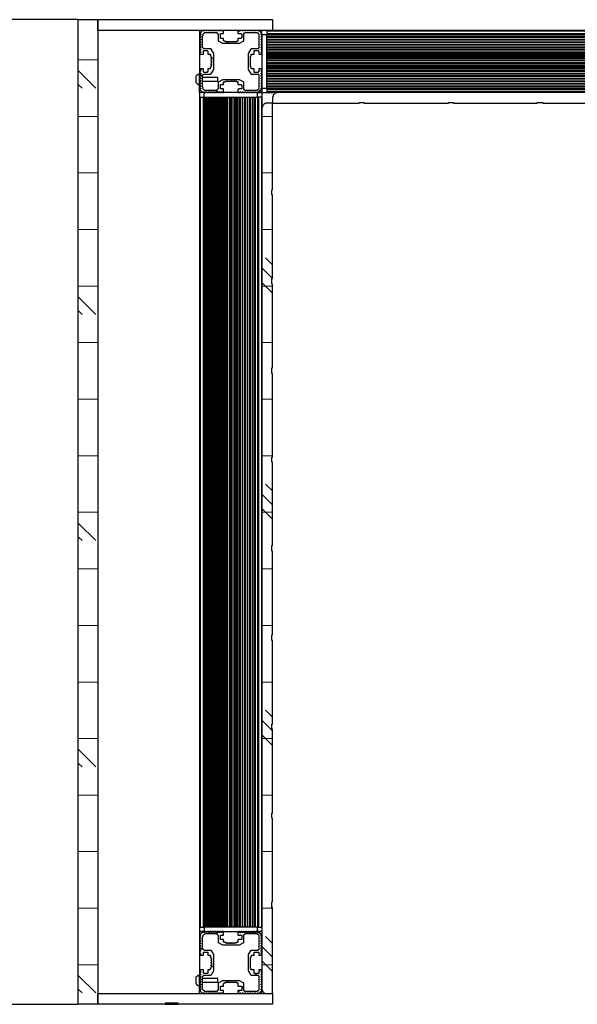
# Model space of a CAD drawing. Units: inches. Extents: x 13018 to 19447, y 920 to 5944.
# Drawn here: x 15569 to 16180, y 2384 to 3464 of the extents above; entities that cross this region are included whole.
import ezdxf

# ---------------------------------------------------------------- set-up
doc = ezdxf.new("R2010")
doc.units = ezdxf.units.IN
doc.header["$MEASUREMENT"] = 0
doc.layers.add('PDF_Geometry', color=7, linetype='Continuous')

msp = doc.modelspace()

# ---------------------------------------------------------------- linework, layer by layer
at = {"layer": 'PDF_Geometry', "lineweight": 25}
for points in [[(15633.4, 3463.8), (14859.9, 3463.8), (14859.9, 2384.4), (15633.4, 2384.4)], [(15766.4, 3452), (15766.4, 3404.5)], [(15770.5, 3451.4), (15770.5, 3452), (15770.5, 3451.4)], [(15792.5, 3448.6), (15792.5, 3448.6)], [(15834.6, 3447.2), (15834.6, 3447.9), (15834.6, 3449.3), (15834.6, 3450), (15834.6, 3450.7), (15834.6, 3451.4), (15834.6, 3452)], [(15840.1, 3452), (15840.1, 3451.4), (15840.1, 3450.7), (15840.1, 3450), (15840.1, 3449.3), (15840.1, 3447.9), (15840.1, 3447.2), (16829.9, 3447.2), (16829.9, 3388.7), (16829.9, 3388), (16829.9, 3386.6), (16829.9, 3385.9), (16829.9, 3385.2), (16829.9, 3384.5), (16829.9, 3383.8)], [(15840.1, 3451.4), (16829.9, 3451.4)], [(15840.1, 3448.6), (16829.9, 3448.6)], [(15840.1, 3447.9), (16829.9, 3447.9)], [(16834.7, 3447.2), (16834.7, 3388.7), (16829.9, 3388.7), (15840.1, 3388.7), (15840.1, 3388), (15840.1, 3386.6), (15840.1, 3385.9), (15840.1, 3385.2), (15840.1, 3384.5), (15840.1, 3383.8)], [(15840.1, 3445.2), (16829.9, 3445.2)], [(15840.1, 3444.5), (16829.9, 3444.5)], [(15787, 3440.3), (15787, 3440.3)], [(15792.5, 3443.1), (15792.5, 3443.1)], [(15795.3, 3439.6), (15795.3, 3439.6)], [(15806.3, 3439.6), (15806.3, 3439.6)], [(15814.6, 3440.3), (15814.6, 3440.3)], [(15840.1, 3442.4), (16829.9, 3442.4)], [(15840.1, 3441.7), (16829.9, 3441.7)], [(15840.1, 3439.6), (16829.9, 3439.6)], [(15840.1, 3439), (16829.9, 3439)], [(15840.1, 3436.9), (16829.9, 3436.9)], [(15840.1, 3436.2), (16829.9, 3436.2)], [(15840.1, 3434.1), (16829.9, 3434.1)], [(15840.1, 3433.4), (16829.9, 3433.4)], [(15778.8, 3423.8), (15778.8, 3423.8)], [(15840.1, 3431.4), (16829.9, 3431.4)], [(15840.1, 3430.7), (16829.9, 3430.7)], [(15840.1, 3428.6), (16829.9, 3428.6)], [(15840.1, 3427.9), (16829.9, 3427.9)], [(15840.1, 3425.2), (16829.9, 3425.2)], [(15840.1, 3424.5), (16829.9, 3424.5)], [(15840.1, 3423.1), (16829.9, 3423.1)], [(15840.1, 3422.4), (16829.9, 3422.4)], [(15840.1, 3421.7), (16829.9, 3421.7)], [(15778.8, 3412.1), (15778.8, 3412.1)], [(15840.1, 3419.7), (16829.9, 3419.7)], [(15840.1, 3419), (16829.9, 3419)], [(15840.1, 3416.9), (16829.9, 3416.9)], [(15840.1, 3416.2), (16829.9, 3416.2)], [(15840.1, 3414.2), (16829.9, 3414.2)], [(15840.1, 3413.5), (16829.9, 3413.5)], [(15840.1, 3412.8), (16829.9, 3412.8)], [(15840.1, 3411.4), (16829.9, 3411.4)], [(15766.4, 3383.8), (15766.4, 3392.8), (15766.4, 3393.5), (15766.4, 3394.9), (15766.4, 3396.2), (15766.4, 3397.6), (15766.4, 3399), (15766.4, 3400.4), (15766.4, 3401.8), (15766.4, 3402.4), (15766.4, 3403.8), (15766.4, 3404.5), (15765.7, 3404.5), (15765, 3403.8), (15764.3, 3403.8), (15763.6, 3403.1), (15762.9, 3403.1), (15762.9, 3402.4), (15762.2, 3401.8), (15762.2, 3401.1), (15762.2, 3400.4), (15762.2, 3399.7), (15762.2, 3399), (15762.2, 3397.6), (15762.2, 3396.9), (15762.2, 3396.2), (15762.2, 3395.6), (15762.2, 3394.9), (15762.9, 3394.2), (15763.6, 3393.5), (15764.3, 3393.5), (15764.3, 3392.8), (15765, 3392.8), (15765.7, 3392.8), (15766.4, 3392.8)], [(15765.7, 3404.5), (15765.7, 3403.8), (15765.7, 3402.4), (15765.7, 3401.8), (15765.7, 3400.4), (15765.7, 3399), (15765.7, 3397.6), (15765.7, 3396.2), (15765.7, 3394.9), (15765.7, 3393.5), (15765.7, 3392.8)], [(15766.4, 3400.4), (15766.4, 3400.4)], [(15769.1, 3396.2), (15786.3, 3396.2), (15786.3, 3396.9), (15786.3, 3397.6), (15786.3, 3398.3), (15786.3, 3399), (15786.3, 3399.7), (15786.3, 3400.4), (15769.1, 3400.4)], [(15840.1, 3410.7), (16829.9, 3410.7)], [(15840.1, 3410), (16829.9, 3410)], [(15840.1, 3408), (16829.9, 3408)], [(15840.1, 3407.3), (16829.9, 3407.3)], [(15840.1, 3405.2), (16829.9, 3405.2)], [(15840.1, 3404.5), (16829.9, 3404.5)], [(15840.1, 3402.4), (16829.9, 3402.4)], [(15840.1, 3401.8), (16829.9, 3401.8)], [(15766.4, 3396.2), (15767.8, 3396.2)], [(15787, 3395.6), (15787, 3395.6)], [(15792.5, 3392.8), (15792.5, 3392.8)], [(15795.3, 3396.2), (15795.3, 3396.2)], [(15806.3, 3396.2), (15806.3, 3396.2)], [(15814.6, 3395.6), (15814.6, 3395.6)], [(15840.1, 3399.7), (16829.9, 3399.7)], [(15840.1, 3399), (16829.9, 3399)], [(15840.1, 3396.9), (16829.9, 3396.9)], [(15840.1, 3396.2), (16829.9, 3396.2)], [(15840.1, 3394.2), (16829.9, 3394.2)], [(15840.1, 3393.5), (16829.9, 3393.5)], [(15840.1, 3391.4), (16829.9, 3391.4)], [(15840.1, 3390.7), (16829.9, 3390.7)], [(15834.6, 3388.7), (15834.6, 3388), (15834.6, 3386.6), (15834.6, 3385.9), (15834.6, 3385.2), (15834.6, 3384.5), (15834.6, 3383.8), (15834.6, 3379), (15833.9, 3379), (15833.2, 3379), (15832.5, 3379), (15831.8, 3379), (15831.1, 3379), (15829.7, 3379), (15829.7, 2469.1), (15831.1, 2469.1), (15831.8, 2469.1), (15832.5, 2469.1), (15833.2, 2469.1), (15833.9, 2469.1), (15834.6, 2469.1), (15834.6, 3379), (15834.6, 3367.3), (15834.6, 2400.9), (15834.6, 2401.6), (15834.6, 2402.3), (15834.6, 2403), (15833.9, 2403), (15833.9, 2403.7), (15834.6, 2403.7), (15834.6, 2404.4), (15834.6, 2405), (15834.6, 2405.7), (15833.9, 2405.7), (15833.9, 2406.4), (15834.6, 2406.4), (15834.6, 2407.1), (15834.6, 2407.8), (15834.6, 2408.5), (15833.9, 2408.5), (15833.9, 2409.2), (15834.6, 2409.2), (15834.6, 2409.9), (15834.6, 2410.6), (15834.6, 2411.2), (15833.9, 2411.2), (15833.9, 2411.9), (15834.6, 2411.9), (15834.6, 2412.6), (15834.6, 2413.3), (15834.6, 2414), (15833.9, 2414), (15833.9, 2414.7), (15834.6, 2414.7), (15834.6, 2415.4), (15834.6, 2416.1), (15834.6, 2416.8), (15833.9, 2416.8), (15833.9, 2417.4), (15834.6, 2417.4), (15834.6, 2418.1), (15834.6, 2418.8), (15834.6, 2419.5), (15833.9, 2419.5), (15833.9, 2420.2), (15834.6, 2420.2), (15834.6, 2420.9), (15834.6, 2421.6), (15834.6, 2422.3), (15833.9, 2422.3), (15831.8, 2422.3), (15831.1, 2422.3), (15831.1, 2421.6), (15831.1, 2418.8), (15831.1, 2418.1), (15830.4, 2418.1), (15826.3, 2418.1), (15826.3, 2418.8), (15826.3, 2421.6), (15826.3, 2422.3), (15825.6, 2422.3), (15823.5, 2422.3), (15822.9, 2422.3), (15822.9, 2423), (15822.9, 2423.6), (15822.2, 2423.6), (15822.2, 2424.3), (15822.2, 2425), (15822.2, 2425.7), (15822.2, 2426.4), (15822.2, 2427.1), (15822.2, 2427.8), (15822.2, 2428.5), (15822.2, 2429.2), (15822.2, 2429.8), (15822.2, 2430.5), (15822.2, 2431.2), (15822.2, 2431.9), (15822.2, 2432.6), (15822.2, 2433.3), (15822.2, 2434), (15822.2, 2434.7), (15822.2, 2435.4), (15822.2, 2436), (15822.9, 2436), (15822.9, 2436.7), (15822.9, 2437.4), (15823.5, 2437.4), (15823.5, 2438.1), (15825.6, 2438.1), (15826.3, 2438.1), (15826.3, 2441.6), (15830.4, 2441.6), (15831.1, 2441.6), (15831.1, 2438.1), (15831.8, 2438.1), (15833.9, 2438.1), (15834.6, 2438.1), (15834.6, 2438.8), (15834.6, 2439.5), (15833.9, 2439.5), (15833.9, 2440.2), (15833.9, 2440.9), (15834.6, 2440.9), (15834.6, 2441.6), (15834.6, 2442.2), (15833.9, 2442.2), (15833.9, 2442.9), (15833.9, 2443.6), (15834.6, 2443.6), (15834.6, 2444.3), (15834.6, 2445), (15833.9, 2445), (15833.9, 2445.7), (15833.9, 2446.4), (15834.6, 2446.4), (15834.6, 2447.1), (15834.6, 2447.7), (15833.9, 2447.7), (15833.9, 2448.4), (15833.9, 2449.1), (15834.6, 2449.1), (15834.6, 2449.8), (15834.6, 2450.5), (15833.9, 2450.5), (15833.9, 2451.2), (15833.9, 2451.9), (15834.6, 2451.9), (15834.6, 2452.6), (15834.6, 2453.3), (15833.9, 2453.3), (15833.9, 2453.9), (15833.9, 2454.6), (15834.6, 2454.6), (15834.6, 2455.3), (15834.6, 2456), (15833.9, 2456), (15833.9, 2456.7), (15833.9, 2457.4), (15834.6, 2457.4), (15834.6, 2458.1), (15834.6, 2458.8), (15833.9, 2458.8), (15833.9, 2459.5), (15833.9, 2460.1), (15834.6, 2460.1), (15833.9, 2460.8), (15833.9, 2461.5), (15833.2, 2462.2), (15832.5, 2462.9), (15831.8, 2463.6), (15831.1, 2463.6), (15830.4, 2463.6), (15830.4, 2462.9), (15829.7, 2462.9), (15829.7, 2463.6), (15829.7, 2464.3), (15829.1, 2464.3), (15828.4, 2464.3), (15828.4, 2463.6), (15827.7, 2463.6), (15827.7, 2462.9), (15827, 2462.9), (15827, 2463.6), (15827, 2464.3), (15826.3, 2464.3), (15825.6, 2464.3), (15825.6, 2463.6), (15824.9, 2463.6), (15824.9, 2462.9), (15824.2, 2462.9), (15824.2, 2463.6), (15823.5, 2464.3), (15822.9, 2464.3), (15822.9, 2463.6), (15822.2, 2463.6), (15822.2, 2462.9), (15821.5, 2462.9), (15821.5, 2463.6), (15820.8, 2464.3), (15820.1, 2464.3), (15820.1, 2463.6), (15819.4, 2463.6), (15819.4, 2462.9), (15818.7, 2462.9), (15818.7, 2463.6), (15818, 2464.3), (15817.3, 2464.3), (15817.3, 2463.6), (15816.7, 2463.6), (15816.7, 2462.9), (15816, 2462.9), (15816, 2463.6), (15815.3, 2464.3), (15814.6, 2464.3), (15814.6, 2463.6), (15813.9, 2463.6), (15813.9, 2462.9), (15813.2, 2462.9), (15813.2, 2463.6), (15812.5, 2464.3), (15811.8, 2464.3), (15811.8, 2463.6), (15811.1, 2463.6), (15811.1, 2462.9), (15810.5, 2462.9), (15810.5, 2463.6), (15809.8, 2464.3), (15809.1, 2464.3), (15809.1, 2463.6), (15808.4, 2463.6), (15808.4, 2462.9), (15808.4, 2460.8), (15808.4, 2460.1), (15809.1, 2460.1), (15811.8, 2460.1), (15812.5, 2460.1), (15812.5, 2456), (15812.5, 2455.3), (15811.8, 2455.3), (15809.1, 2455.3), (15808.4, 2455.3), (15808.4, 2454.6), (15808.4, 2452.6), (15807, 2452.6), (15807, 2451.9), (15806.3, 2451.9), (15805.6, 2451.9), (15804.9, 2451.2), (15804.3, 2451.2), (15803.6, 2451.9), (15802.9, 2451.9), (15802.2, 2451.2), (15801.5, 2451.2), (15801.5, 2451.9), (15800.8, 2451.9), (15800.1, 2451.9), (15800.1, 2451.2), (15799.4, 2451.2), (15798.7, 2451.2), (15798.7, 2451.9), (15798.1, 2451.9), (15797.4, 2451.9), (15797.4, 2451.2), (15796.7, 2451.2), (15796, 2451.2), (15796, 2451.9), (15795.3, 2451.9), (15794.6, 2451.9), (15794.6, 2452.6), (15793.9, 2452.6), (15793.2, 2452.6), (15792.5, 2452.6), (15792.5, 2454.6), (15792.5, 2455.3), (15789.8, 2455.3), (15789.1, 2455.3), (15789.1, 2456), (15789.1, 2460.1), (15789.8, 2460.1), (15792.5, 2460.1), (15792.5, 2460.8), (15792.5, 2462.9), (15792.5, 2463.6), (15792.5, 2464.3), (15791.9, 2464.3), (15791.2, 2464.3), (15791.2, 2463.6), (15790.5, 2463.6), (15790.5, 2462.9), (15790.5, 2463.6), (15789.8, 2463.6), (15789.8, 2464.3), (15789.1, 2464.3), (15788.4, 2464.3), (15788.4, 2463.6), (15787.7, 2463.6), (15787.7, 2462.9), (15787.7, 2463.6), (15787, 2463.6), (15787, 2464.3), (15786.3, 2464.3), (15785.7, 2464.3), (15785.7, 2463.6), (15785, 2463.6), (15785, 2462.9), (15785, 2463.6), (15784.3, 2463.6), (15784.3, 2464.3), (15783.6, 2464.3), (15782.9, 2464.3), (15782.9, 2463.6), (15782.2, 2463.6), (15782.2, 2462.9), (15782.2, 2463.6), (15781.5, 2463.6), (15781.5, 2464.3), (15780.8, 2464.3), (15780.1, 2464.3), (15780.1, 2463.6), (15779.5, 2463.6), (15779.5, 2462.9), (15779.5, 2463.6), (15778.8, 2463.6), (15778.8, 2464.3), (15778.1, 2464.3), (15777.4, 2464.3), (15777.4, 2463.6), (15776.7, 2463.6), (15776.7, 2462.9), (15776.7, 2463.6), (15776, 2463.6), (15776, 2464.3), (15775.3, 2464.3), (15774.6, 2464.3), (15774.6, 2463.6), (15774, 2463.6), (15774, 2462.9), (15774, 2463.6), (15773.3, 2463.6), (15773.3, 2464.3), (15772.6, 2464.3), (15771.9, 2464.3), (15771.9, 2463.6), (15771.2, 2463.6), (15771.2, 2462.9), (15771.2, 2463.6), (15770.5, 2463.6), (15769.8, 2463.6), (15769.1, 2462.9), (15768.4, 2462.9), (15768.4, 2462.2), (15767.8, 2462.2), (15767.8, 2461.5), (15767.1, 2460.8), (15767.1, 2460.1), (15767.8, 2459.5), (15767.1, 2458.8), (15766.4, 2458.1), (15767.1, 2457.4), (15767.8, 2456.7), (15767.1, 2456), (15766.4, 2455.3), (15767.1, 2454.6), (15767.8, 2453.9), (15767.1, 2453.3), (15766.4, 2452.6), (15767.1, 2451.9), (15767.8, 2451.2), (15767.1, 2450.5), (15766.4, 2449.8), (15767.1, 2449.1), (15767.8, 2448.4), (15767.1, 2447.7), (15766.4, 2447.1), (15767.1, 2446.4), (15767.8, 2445.7), (15767.1, 2445), (15766.4, 2444.3), (15767.1, 2443.6), (15767.8, 2442.9), (15767.1, 2442.2), (15766.4, 2441.6), (15767.1, 2440.9), (15767.8, 2440.2), (15767.1, 2439.5), (15766.4, 2439.5), (15766.4, 2438.8), (15766.4, 2438.1), (15767.1, 2438.1), (15767.8, 2438.1), (15769.8, 2438.1), (15770.5, 2438.1), (15770.5, 2441.6), (15771.2, 2441.6), (15774.6, 2441.6), (15775.3, 2441.6), (15775.3, 2438.1), (15776, 2438.1), (15778.1, 2438.1), (15778.1, 2437.4), (15778.1, 2436.7), (15778.8, 2436.7), (15778.8, 2436), (15778.8, 2435.4), (15778.8, 2434.7), (15779.5, 2434.7), (15779.5, 2434), (15779.5, 2433.3), (15778.8, 2432.6), (15779.5, 2431.9), (15779.5, 2431.2), (15779.5, 2430.5), (15778.8, 2430.5), (15778.8, 2429.8), (15779.5, 2429.8), (15779.5, 2429.2), (15779.5, 2428.5), (15779.5, 2427.8), (15778.8, 2427.8), (15778.8, 2427.1), (15779.5, 2427.1), (15779.5, 2426.4), (15779.5, 2425.7), (15779.5, 2425), (15778.8, 2425), (15778.8, 2424.3), (15778.8, 2423.6), (15778.1, 2423.6), (15778.1, 2423), (15778.1, 2422.3), (15776, 2422.3), (15775.3, 2422.3), (15775.3, 2421.6), (15775.3, 2418.8), (15775.3, 2418.1), (15774.6, 2418.1), (15771.2, 2418.1), (15770.5, 2418.1), (15770.5, 2418.8), (15770.5, 2421.6), (15770.5, 2422.3), (15769.8, 2422.3), (15767.8, 2422.3), (15767.1, 2422.3), (15767.1, 2421.6), (15766.4, 2421.6), (15766.4, 2420.9), (15767.1, 2420.2), (15767.8, 2420.2), (15767.8, 2419.5), (15767.1, 2419.5), (15767.1, 2418.8), (15766.4, 2418.8), (15766.4, 2418.1), (15767.1, 2418.1), (15767.1, 2417.4), (15767.8, 2417.4), (15767.8, 2416.8), (15767.1, 2416.8), (15767.1, 2416.1), (15766.4, 2416.1), (15766.4, 2415.4), (15767.1, 2415.4), (15767.1, 2414.7), (15767.8, 2414.7), (15767.8, 2414), (15767.1, 2414), (15767.1, 2413.3), (15766.4, 2413.3), (15766.4, 2412.6), (15767.1, 2412.6), (15767.1, 2411.9), (15767.8, 2411.9), (15767.8, 2411.2), (15767.1, 2411.2), (15767.1, 2410.6), (15766.4, 2410.6), (15766.4, 2409.9), (15767.1, 2409.9), (15767.1, 2409.2), (15767.8, 2409.2), (15767.8, 2408.5), (15767.1, 2408.5), (15767.1, 2407.8), (15766.4, 2407.8), (15766.4, 2407.1), (15767.1, 2407.1), (15767.1, 2406.4), (15767.8, 2406.4), (15767.8, 2405.7), (15767.1, 2405.7), (15767.1, 2405), (15766.4, 2405), (15766.4, 2404.4), (15767.1, 2404.4), (15767.1, 2403.7), (15767.8, 2403.7), (15767.8, 2403), (15767.1, 2403), (15767.1, 2402.3), (15766.4, 2402.3), (15766.4, 2401.6), (15767.1, 2401.6), (15767.1, 2400.9), (15767.8, 2400.9), (15767.8, 2400.2), (15767.1, 2400.2), (15767.1, 2399.5), (15767.1, 2398.8), (15767.8, 2398.2), (15768.4, 2397.5), (15769.1, 2396.8), (15769.8, 2396.8), (15770.5, 2396.1), (15770.5, 2396.8), (15771.2, 2396.8), (15771.9, 2396.8), (15771.9, 2396.1), (15772.6, 2396.1), (15773.3, 2396.1), (15773.3, 2396.8), (15774, 2396.8), (15774.6, 2396.8), (15774.6, 2396.1), (15775.3, 2396.1), (15776, 2396.1), (15776, 2396.8), (15776.7, 2396.8), (15777.4, 2396.8), (15777.4, 2396.1), (15778.1, 2396.1), (15778.8, 2396.1), (15778.8, 2396.8), (15779.5, 2396.8), (15780.1, 2396.8), (15780.1, 2396.1), (15780.8, 2396.1), (15781.5, 2396.1), (15781.5, 2396.8), (15782.2, 2396.8), (15782.9, 2396.8), (15782.9, 2396.1), (15783.6, 2396.1), (15784.3, 2396.1), (15784.3, 2396.8), (15785, 2396.8), (15785.7, 2396.8), (15785.7, 2396.1), (15786.3, 2396.1), (15787, 2396.1), (15787, 2396.8), (15787.7, 2396.8), (15788.4, 2396.8), (15788.4, 2396.1), (15789.1, 2396.1), (15789.8, 2396.1), (15789.8, 2396.8), (15790.5, 2396.8), (15791.2, 2396.8), (15791.2, 2396.1), (15791.9, 2396.1), (15792.5, 2396.1), (15792.5, 2396.8), (15792.5, 2398.8), (15792.5, 2399.5), (15789.8, 2399.5), (15789.1, 2399.5), (15789.1, 2400.2), (15789.1, 2404.4), (15789.8, 2404.4), (15792.5, 2404.4), (15792.5, 2405), (15792.5, 2407.1), (15793.2, 2407.1), (15793.2, 2407.8), (15793.9, 2407.8), (15794.6, 2407.8), (15794.6, 2408.5), (15795.3, 2408.5), (15796, 2408.5), (15796.7, 2408.5), (15797.4, 2408.5), (15798.1, 2408.5), (15798.7, 2408.5), (15799.4, 2408.5), (15800.1, 2408.5), (15800.8, 2408.5), (15801.5, 2408.5), (15802.2, 2408.5), (15802.9, 2408.5), (15803.6, 2408.5), (15804.3, 2408.5), (15804.9, 2408.5), (15805.6, 2408.5), (15806.3, 2408.5), (15807, 2408.5), (15807, 2407.8), (15808.4, 2407.8), (15808.4, 2407.1), (15808.4, 2405), (15808.4, 2404.4), (15809.1, 2404.4), (15811.8, 2404.4), (15812.5, 2404.4), (15812.5, 2400.2), (15812.5, 2399.5), (15811.8, 2399.5), (15809.1, 2399.5), (15808.4, 2399.5), (15808.4, 2398.8), (15808.4, 2396.8), (15809.1, 2396.1), (15809.8, 2396.1), (15810.5, 2396.1), (15810.5, 2396.8), (15811.1, 2396.8), (15811.8, 2396.1), (15812.5, 2396.1), (15813.2, 2396.1), (15813.2, 2396.8), (15813.9, 2396.8), (15814.6, 2396.1), (15815.3, 2396.1), (15816, 2396.1), (15816, 2396.8), (15816.7, 2396.8), (15817.3, 2396.1), (15818, 2396.1), (15818.7, 2396.1), (15818.7, 2396.8), (15819.4, 2396.8), (15820.1, 2396.1), (15820.8, 2396.1), (15821.5, 2396.1), (15821.5, 2396.8), (15822.2, 2396.8), (15822.9, 2396.1), (15823.5, 2396.1), (15824.2, 2396.1), (15824.2, 2396.8), (15824.9, 2396.8), (15825.6, 2396.1), (15826.3, 2396.1), (15827, 2396.1), (15827, 2396.8), (15827.7, 2396.8), (15828.4, 2396.1), (15829.1, 2396.1), (15829.7, 2396.1), (15829.7, 2396.8), (15830.4, 2396.8), (15830.4, 2396.1), (15831.1, 2396.1), (15831.8, 2396.8), (15832.5, 2396.8), (15832.5, 2397.5), (15833.2, 2397.5), (15833.2, 2398.2), (15833.9, 2398.8), (15834.6, 2399.5), (15834.6, 2400.2), (15833.9, 2400.2), (15833.9, 2400.9), (15834.6, 2400.9), (15835.3, 2399.5), (15835.3, 2398.8), (15835.9, 2398.2), (15836.6, 2397.5), (15837.3, 2396.8), (15838, 2396.1), (15838.7, 2396.1), (15840.1, 2396.1), (15846.3, 2396.1), (15846.3, 2384.4), (15743, 2384.4)], [(15766.4, 3379), (15767.1, 3379), (15767.8, 3379), (15768.4, 3379), (15769.8, 3379), (15770.5, 3379), (15771.2, 3379), (15771.2, 3383.8), (15770.5, 3383.8), (15769.8, 3383.8), (15768.4, 3383.8), (15767.8, 3383.8), (15767.1, 3383.8), (15766.4, 3383.8), (15766.4, 3379), (15766.4, 2469.1), (15766.4, 2464.3), (15766.4, 2416.1)], [(15770.5, 3384.5), (15770.5, 3384.5)], [(15771.2, 3379), (15829.7, 3379), (15829.7, 3383.8), (15829.1, 3383.8), (15826.3, 3383.8), (15823.5, 3383.8), (15820.8, 3383.8), (15818, 3383.8), (15815.3, 3383.8), (15812.5, 3383.8), (15809.8, 3383.8), (15791.9, 3383.8), (15789.1, 3383.8), (15786.3, 3383.8), (15783.6, 3383.8), (15780.8, 3383.8), (15778.1, 3383.8), (15775.3, 3383.8), (15772.6, 3383.8), (15771.2, 3383.8)], [(15771.9, 2469.1), (15771.9, 3379)], [(15773.3, 2469.1), (15773.3, 3379)], [(15774.6, 2469.1), (15774.6, 3379)], [(15776, 2469.1), (15776, 3379)], [(15777.4, 2469.1), (15777.4, 3379)], [(15778.8, 2469.1), (15778.8, 3379)], [(15780.1, 2469.1), (15780.1, 3379)], [(15781.5, 2469.1), (15781.5, 3379)], [(15782.9, 2469.1), (15782.9, 3379)], [(15784.3, 2469.1), (15784.3, 3379)], [(15785.7, 2469.1), (15785.7, 3379)], [(15787, 2469.1), (15787, 3379)], [(15788.4, 2469.1), (15788.4, 3379)], [(15789.8, 2469.1), (15789.8, 3379)], [(15791.2, 2469.1), (15791.2, 3379)], [(15793.2, 2469.1), (15793.2, 3379)], [(15793.9, 2469.1), (15793.9, 3379)], [(15794.6, 2469.1), (15794.6, 3379)], [(15796.7, 2469.1), (15796.7, 3379)], [(15797.4, 2469.1), (15797.4, 3379)], [(15799.4, 2469.1), (15799.4, 3379)], [(15800.1, 2469.1), (15800.1, 3379)], [(15801.5, 2469.1), (15801.5, 3379)], [(15802.2, 2469.1), (15802.2, 3379)], [(15804.3, 2469.1), (15804.3, 3379)], [(15804.9, 2469.1), (15804.9, 3379)], [(15810.5, 2469.1), (15810.5, 3379)], [(15811.1, 2469.1), (15811.1, 3379)], [(15813.2, 2469.1), (15813.2, 3379)], [(15813.9, 2469.1), (15813.9, 3379)], [(15816, 2469.1), (15816, 3379)], [(15816.7, 2469.1), (15816.7, 3379)], [(15818.7, 2469.1), (15818.7, 3379)], [(15819.4, 2469.1), (15819.4, 3379)], [(15821.5, 2469.1), (15821.5, 3379)], [(15822.2, 2469.1), (15822.2, 3379)], [(15824.2, 2469.1), (15824.2, 3379)], [(15824.9, 2469.1), (15824.9, 3379)], [(15827, 2469.1), (15827, 3379)], [(15827.7, 2469.1), (15827.7, 3379)], [(15829.7, 3383.8), (15831.1, 3383.8), (15831.8, 3383.8), (15832.5, 3383.8), (15833.2, 3383.8), (15833.9, 3383.8), (15834.6, 3383.8), (15840.1, 3383.8), (15851.1, 3383.8)], [(15830.4, 2469.1), (15830.4, 3379)], [(15831.1, 2469.1), (15831.1, 3379)], [(15834.6, 2469.1), (15834.6, 3379)], [(15834.6, 3379), (15834.6, 3379)], [(15840.1, 3388), (16829.9, 3388)], [(15840.1, 3387.3), (16829.9, 3387.3)], [(15840.1, 3383.8), (15840.1, 3383.8)], [(16818.2, 3383.8), (15851.8, 3383.8), (15850.4, 3383.8), (15849.7, 3383.2), (15849, 3383.2), (15848.3, 3382.5), (15847.7, 3381.8), (15847, 3381.1), (15847, 3379.7), (15846.3, 3379), (15846.3, 3372.1), (15941.3, 3372.1), (15941.3, 3372.8), (15946.8, 3372.8), (15946.8, 3372.1), (16039.1, 3372.1), (16039.1, 3372.8), (16044.7, 3372.8), (16044.7, 3372.1), (16136.3, 3372.1), (16136.3, 3372.8), (16142.5, 3372.8), (16142.5, 3372.1), (16234.1, 3372.1)], [(15728.5, 2384.4), (15654.8, 2384.4), (15654.8, 2396.1), (15846.3, 2396.1), (15846.3, 2490.5), (15845.6, 2490.5), (15845.6, 2496.7), (15846.3, 2496.7), (15846.3, 2588.3), (15845.6, 2588.3), (15845.6, 2593.8), (15846.3, 2593.8), (15846.3, 2686.1), (15845.6, 2686.1), (15845.6, 2691.6), (15846.3, 2691.6), (15846.3, 2783.2), (15845.6, 2783.2), (15845.6, 2789.4), (15846.3, 2789.4), (15846.3, 2881), (15845.6, 2881), (15845.6, 2887.2), (15846.3, 2887.2), (15846.3, 2978.8), (15845.6, 2978.8), (15845.6, 2984.3), (15846.3, 2984.3), (15846.3, 3075.9), (15845.6, 3075.9), (15845.6, 3082.1), (15846.3, 3082.1), (15846.3, 3173.8), (15845.6, 3173.8), (15845.6, 3180), (15846.3, 3180), (15846.3, 3271.6), (15845.6, 3271.6), (15845.6, 3277.1), (15846.3, 3277.1), (15846.3, 3372.1), (15840.1, 3372.1), (15838.7, 3372.1), (15838, 3371.4), (15837.3, 3371.4), (15836.6, 3370.8), (15835.9, 3370.1), (15835.3, 3369.4), (15835.3, 3368), (15834.6, 3367.3)], [(15766.4, 2469.1), (15767.1, 2469.1), (15767.8, 2469.1), (15768.4, 2469.1), (15769.8, 2469.1), (15770.5, 2469.1), (15771.2, 2469.1), (15771.2, 2464.3), (15770.5, 2464.3), (15769.8, 2464.3), (15768.4, 2464.3), (15767.8, 2464.3), (15767.1, 2464.3), (15766.4, 2464.3)], [(15770.5, 2463.6), (15770.5, 2463.6)], [(15771.2, 2464.3), (15772.6, 2464.3), (15775.3, 2464.3), (15778.1, 2464.3), (15780.8, 2464.3), (15783.6, 2464.3), (15786.3, 2464.3), (15789.1, 2464.3), (15791.9, 2464.3), (15809.8, 2464.3), (15812.5, 2464.3), (15815.3, 2464.3), (15818, 2464.3), (15820.8, 2464.3), (15823.5, 2464.3), (15826.3, 2464.3), (15829.1, 2464.3), (15829.7, 2464.3), (15829.7, 2469.1), (15771.2, 2469.1)], [(15834.6, 2464.3), (15833.9, 2464.3), (15833.2, 2464.3), (15832.5, 2464.3), (15831.8, 2464.3), (15831.1, 2464.3), (15829.7, 2464.3)], [(15767.1, 2460.1), (15767.1, 2460.1)], [(15795.3, 2451.9), (15795.3, 2451.9)], [(15806.3, 2451.9), (15806.3, 2451.9)], [(15808.4, 2452.6), (15808.4, 2452.6)], [(15834.6, 2460.1), (15834.6, 2460.1)], [(15826.3, 2441.6), (15826.3, 2441.6)], [(15778.8, 2435.4), (15778.8, 2435.4)], [(15822.2, 2435.4), (15822.2, 2435.4)], [(15778.8, 2424.3), (15778.8, 2424.3)], [(15822.2, 2424.3), (15822.2, 2424.3)], [(15822.9, 2423.6), (15822.9, 2423.6)], [(15766.4, 2396.1), (15766.4, 2404.4), (15766.4, 2405), (15766.4, 2405.7), (15766.4, 2406.4), (15766.4, 2407.8), (15766.4, 2409.2), (15766.4, 2410.6), (15766.4, 2411.9), (15766.4, 2413.3), (15766.4, 2414.7), (15766.4, 2415.4), (15766.4, 2416.1), (15765.7, 2416.1), (15765, 2416.1), (15764.3, 2416.1), (15764.3, 2415.4), (15763.6, 2415.4), (15762.9, 2414.7), (15762.2, 2414), (15762.2, 2413.3), (15762.2, 2412.6), (15762.2, 2411.9), (15762.2, 2411.2), (15762.2, 2409.9), (15762.2, 2409.2), (15762.2, 2408.5), (15762.2, 2407.8), (15762.2, 2407.1), (15762.9, 2406.4), (15762.9, 2405.7), (15763.6, 2405.7), (15764.3, 2405), (15765, 2405), (15765.7, 2404.4), (15766.4, 2404.4)], [(15765.7, 2416.1), (15765.7, 2415.4), (15765.7, 2414.7), (15765.7, 2413.3), (15765.7, 2411.9), (15765.7, 2410.6), (15765.7, 2409.2), (15765.7, 2407.8), (15765.7, 2406.4), (15765.7, 2405.7), (15765.7, 2405), (15765.7, 2404.4)], [(15766.4, 2412.6), (15766.4, 2412.6)], [(15766.4, 2408.5), (15767.8, 2408.5)], [(15769.1, 2408.5), (15786.3, 2408.5), (15786.3, 2409.2), (15786.3, 2409.9), (15786.3, 2410.6), (15786.3, 2411.2), (15786.3, 2411.9), (15786.3, 2412.6), (15769.1, 2412.6)], [(15795.3, 2408.5), (15795.3, 2408.5)], [(15806.3, 2408.5), (15806.3, 2408.5)], [(15807, 2407.8), (15807, 2407.8)], [(15834.6, 2396.1), (15834.6, 2400.9)]]:
    msp.add_lwpolyline(points, dxfattribs=at)
for points in [[(15633.4, 3463.8), (15654.8, 3463.8), (15654.8, 2384.4), (15633.4, 2384.4)], [(15846.3, 3452), (15654.8, 3452), (15654.8, 3463.8), (15846.3, 3463.8)], [(15834.6, 3447.9), (15834.6, 3448.6), (15833.9, 3448.6), (15833.9, 3449.3), (15833.2, 3450), (15833.2, 3450.7), (15832.5, 3450.7), (15832.5, 3451.4), (15831.8, 3451.4), (15831.1, 3451.4), (15831.1, 3452), (15831.1, 3451.4), (15830.4, 3451.4), (15829.7, 3451.4), (15829.7, 3452), (15829.1, 3452), (15828.4, 3452), (15827.7, 3451.4), (15827, 3451.4), (15827, 3452), (15826.3, 3452), (15825.6, 3452), (15824.9, 3451.4), (15824.2, 3451.4), (15824.2, 3452), (15823.5, 3452), (15822.9, 3452), (15822.2, 3451.4), (15821.5, 3451.4), (15821.5, 3452), (15820.8, 3452), (15820.1, 3452), (15819.4, 3451.4), (15818.7, 3451.4), (15818.7, 3452), (15818, 3452), (15817.3, 3452), (15816.7, 3451.4), (15816, 3451.4), (15816, 3452), (15815.3, 3452), (15814.6, 3452), (15813.9, 3451.4), (15813.2, 3451.4), (15813.2, 3452), (15812.5, 3452), (15811.8, 3452), (15811.1, 3451.4), (15810.5, 3451.4), (15810.5, 3452), (15809.8, 3452), (15809.1, 3452), (15808.4, 3451.4), (15808.4, 3448.6), (15809.1, 3448.6), (15811.8, 3448.6), (15811.8, 3447.9), (15812.5, 3447.9), (15812.5, 3443.8), (15811.8, 3443.8), (15811.8, 3443.1), (15809.1, 3443.1), (15808.4, 3443.1), (15808.4, 3441), (15808.4, 3440.3), (15807, 3440.3), (15807, 3439.6), (15806.3, 3439.6), (15805.6, 3439.6), (15804.9, 3439.6), (15804.3, 3439.6), (15803.6, 3439.6), (15802.9, 3439.6), (15802.2, 3439.6), (15801.5, 3439.6), (15800.8, 3439.6), (15800.1, 3439.6), (15799.4, 3439.6), (15798.7, 3439.6), (15798.1, 3439.6), (15797.4, 3439.6), (15796.7, 3439.6), (15796, 3439.6), (15795.3, 3439.6), (15794.6, 3439.6), (15794.6, 3440.3), (15793.9, 3440.3), (15793.2, 3440.3), (15792.5, 3441), (15792.5, 3443.1), (15789.8, 3443.1), (15789.1, 3443.1), (15789.1, 3443.8), (15789.1, 3447.9), (15789.1, 3448.6), (15789.8, 3448.6), (15792.5, 3448.6), (15792.5, 3451.4), (15792.5, 3452), (15791.9, 3452), (15791.2, 3452), (15791.2, 3451.4), (15790.5, 3451.4), (15789.8, 3451.4), (15789.8, 3452), (15789.1, 3452), (15788.4, 3452), (15788.4, 3451.4), (15787.7, 3451.4), (15787, 3451.4), (15787, 3452), (15786.3, 3452), (15785.7, 3452), (15785.7, 3451.4), (15785, 3451.4), (15784.3, 3451.4), (15784.3, 3452), (15783.6, 3452), (15782.9, 3452), (15782.9, 3451.4), (15782.2, 3451.4), (15781.5, 3451.4), (15781.5, 3452), (15780.8, 3452), (15780.1, 3452), (15780.1, 3451.4), (15779.5, 3451.4), (15778.8, 3451.4), (15778.8, 3452), (15778.1, 3452), (15777.4, 3452), (15777.4, 3451.4), (15776.7, 3451.4), (15776, 3451.4), (15776, 3452), (15775.3, 3452), (15774.6, 3452), (15774.6, 3451.4), (15774, 3451.4), (15773.3, 3451.4), (15773.3, 3452), (15772.6, 3452), (15771.9, 3452), (15771.9, 3451.4), (15771.2, 3451.4), (15770.5, 3451.4), (15769.8, 3451.4), (15769.1, 3451.4), (15768.4, 3450.7), (15767.8, 3450), (15767.8, 3449.3), (15767.1, 3448.6), (15767.1, 3447.9), (15767.8, 3447.9), (15767.8, 3447.2), (15767.1, 3447.2), (15767.1, 3446.5), (15766.4, 3446.5), (15766.4, 3445.8), (15767.1, 3445.8), (15767.1, 3445.2), (15767.8, 3445.2), (15767.8, 3444.5), (15767.1, 3444.5), (15767.1, 3443.8), (15766.4, 3443.8), (15766.4, 3443.1), (15767.1, 3443.1), (15767.1, 3442.4), (15767.8, 3442.4), (15767.8, 3441.7), (15767.1, 3441.7), (15767.1, 3441), (15766.4, 3441), (15766.4, 3440.3), (15767.1, 3440.3), (15767.1, 3439.6), (15767.8, 3439.6), (15767.8, 3439), (15767.1, 3439), (15767.1, 3438.3), (15766.4, 3438.3), (15766.4, 3437.6), (15767.1, 3437.6), (15767.1, 3436.9), (15767.8, 3436.9), (15767.8, 3436.2), (15767.1, 3436.2), (15767.1, 3435.5), (15766.4, 3435.5), (15766.4, 3434.8), (15767.1, 3434.8), (15767.1, 3434.1), (15767.8, 3434.1), (15767.8, 3433.4), (15767.1, 3433.4), (15767.1, 3432.8), (15766.4, 3432.8), (15766.4, 3432.1), (15767.1, 3432.1), (15767.1, 3431.4), (15767.8, 3431.4), (15767.8, 3430.7), (15767.1, 3430.7), (15767.1, 3430), (15766.4, 3430), (15766.4, 3429.3), (15767.1, 3429.3), (15767.1, 3428.6), (15767.8, 3428.6), (15767.8, 3427.9), (15767.1, 3427.9), (15767.1, 3427.2), (15766.4, 3427.2), (15766.4, 3426.6), (15767.1, 3425.9), (15767.8, 3425.9), (15769.8, 3425.9), (15770.5, 3425.9), (15770.5, 3426.6), (15770.5, 3429.3), (15770.5, 3430), (15771.2, 3430), (15774.6, 3430), (15775.3, 3429.3), (15775.3, 3426.6), (15775.3, 3425.9), (15776, 3425.9), (15778.1, 3425.9), (15778.1, 3425.2), (15778.1, 3424.5), (15778.8, 3424.5), (15778.8, 3423.8), (15778.8, 3423.1), (15779.5, 3422.4), (15779.5, 3421.7), (15779.5, 3421), (15778.8, 3421), (15778.8, 3420.4), (15779.5, 3419.7), (15779.5, 3419), (15779.5, 3418.3), (15778.8, 3418.3), (15778.8, 3417.6), (15779.5, 3417.6), (15779.5, 3416.9), (15779.5, 3416.2), (15778.8, 3415.5), (15778.8, 3414.8), (15779.5, 3414.8), (15779.5, 3414.2), (15779.5, 3413.5), (15778.8, 3412.8), (15778.8, 3412.1), (15778.8, 3411.4), (15778.1, 3411.4), (15778.1, 3410.7), (15778.1, 3410), (15776, 3410), (15775.3, 3410), (15775.3, 3409.3), (15775.3, 3406.6), (15774.6, 3406.6), (15774.6, 3405.9), (15771.2, 3405.9), (15770.5, 3406.6), (15770.5, 3409.3), (15770.5, 3410), (15769.8, 3410), (15767.8, 3410), (15767.1, 3410), (15766.4, 3409.3), (15766.4, 3408.6), (15767.1, 3408.6), (15767.1, 3408), (15767.8, 3408), (15767.8, 3407.3), (15767.1, 3407.3), (15766.4, 3406.6), (15766.4, 3405.9), (15767.1, 3405.9), (15767.1, 3405.2), (15767.8, 3405.2), (15767.8, 3404.5), (15767.1, 3404.5), (15766.4, 3403.8), (15766.4, 3403.1), (15767.1, 3403.1), (15767.1, 3402.4), (15767.8, 3402.4), (15767.8, 3401.8), (15767.1, 3401.8), (15766.4, 3401.1), (15766.4, 3400.4), (15767.1, 3400.4), (15767.1, 3399.7), (15767.8, 3399.7), (15767.8, 3399), (15767.1, 3399), (15766.4, 3398.3), (15766.4, 3397.6), (15767.1, 3397.6), (15767.1, 3396.9), (15767.8, 3396.9), (15767.8, 3396.2), (15767.1, 3396.2), (15766.4, 3395.6), (15766.4, 3394.9), (15767.1, 3394.9), (15767.1, 3394.2), (15767.8, 3394.2), (15767.8, 3393.5), (15767.1, 3393.5), (15766.4, 3392.8), (15766.4, 3392.1), (15767.1, 3392.1), (15767.1, 3391.4), (15767.8, 3391.4), (15767.8, 3390.7), (15767.1, 3390.7), (15767.1, 3390), (15766.4, 3390), (15766.4, 3389.4), (15767.1, 3389.4), (15767.1, 3388.7), (15767.8, 3388.7), (15767.8, 3388), (15767.1, 3388), (15767.1, 3387.3), (15767.8, 3386.6), (15767.8, 3385.9), (15768.4, 3385.2), (15769.1, 3384.5), (15769.8, 3384.5), (15770.5, 3384.5), (15771.2, 3384.5), (15771.9, 3384.5), (15771.9, 3383.8), (15772.6, 3383.8), (15773.3, 3383.8), (15773.3, 3384.5), (15774, 3384.5), (15774.6, 3384.5), (15774.6, 3383.8), (15775.3, 3383.8), (15776, 3383.8), (15776, 3384.5), (15776.7, 3384.5), (15777.4, 3384.5), (15777.4, 3383.8), (15778.1, 3383.8), (15778.8, 3383.8), (15778.8, 3384.5), (15779.5, 3384.5), (15780.1, 3384.5), (15780.1, 3383.8), (15780.8, 3383.8), (15781.5, 3383.8), (15781.5, 3384.5), (15782.2, 3384.5), (15782.9, 3384.5), (15782.9, 3383.8), (15783.6, 3383.8), (15784.3, 3383.8), (15784.3, 3384.5), (15785, 3384.5), (15785.7, 3384.5), (15785.7, 3383.8), (15786.3, 3383.8), (15787, 3383.8), (15787, 3384.5), (15787.7, 3384.5), (15788.4, 3384.5), (15788.4, 3383.8), (15789.1, 3383.8), (15789.8, 3383.8), (15789.8, 3384.5), (15790.5, 3384.5), (15791.2, 3384.5), (15791.2, 3383.8), (15791.9, 3383.8), (15792.5, 3383.8), (15792.5, 3384.5), (15792.5, 3387.3), (15792.5, 3388), (15789.8, 3388), (15789.1, 3388), (15789.1, 3392.1), (15789.1, 3392.8), (15789.8, 3392.8), (15792.5, 3392.8), (15792.5, 3394.9), (15792.5, 3395.6), (15793.2, 3395.6), (15793.9, 3395.6), (15794.6, 3395.6), (15794.6, 3396.2), (15795.3, 3396.2), (15796, 3396.2), (15796.7, 3396.2), (15796.7, 3396.9), (15796.7, 3396.2), (15797.4, 3396.2), (15798.1, 3396.2), (15798.7, 3396.2), (15799.4, 3396.2), (15799.4, 3396.9), (15799.4, 3396.2), (15800.1, 3396.2), (15800.8, 3396.2), (15801.5, 3396.2), (15801.5, 3396.9), (15802.2, 3396.9), (15802.2, 3396.2), (15802.9, 3396.2), (15803.6, 3396.2), (15804.3, 3396.2), (15804.3, 3396.9), (15804.9, 3396.9), (15804.9, 3396.2), (15805.6, 3396.2), (15806.3, 3396.2), (15807, 3396.2), (15807, 3395.6), (15808.4, 3395.6), (15808.4, 3394.9), (15808.4, 3392.8), (15809.1, 3392.8), (15811.8, 3392.8), (15812.5, 3392.1), (15812.5, 3388), (15811.8, 3388), (15809.1, 3388), (15809.1, 3387.3), (15808.4, 3387.3), (15808.4, 3384.5), (15809.1, 3383.8), (15809.8, 3383.8), (15810.5, 3383.8), (15810.5, 3384.5), (15811.1, 3384.5), (15811.8, 3383.8), (15812.5, 3383.8), (15813.2, 3383.8), (15813.2, 3384.5), (15813.9, 3384.5), (15814.6, 3383.8), (15815.3, 3383.8), (15816, 3383.8), (15816, 3384.5), (15816.7, 3384.5), (15817.3, 3383.8), (15818, 3383.8), (15818.7, 3383.8), (15818.7, 3384.5), (15819.4, 3384.5), (15820.1, 3383.8), (15820.8, 3383.8), (15821.5, 3383.8), (15821.5, 3384.5), (15822.2, 3384.5), (15822.9, 3383.8), (15823.5, 3383.8), (15824.2, 3383.8), (15824.2, 3384.5), (15824.9, 3384.5), (15825.6, 3383.8), (15826.3, 3383.8), (15827, 3383.8), (15827, 3384.5), (15827.7, 3384.5), (15828.4, 3383.8), (15829.1, 3383.8), (15829.7, 3383.8), (15829.7, 3384.5), (15830.4, 3384.5), (15831.1, 3384.5), (15831.8, 3384.5), (15832.5, 3384.5), (15832.5, 3385.2), (15833.2, 3385.2), (15833.2, 3385.9), (15833.9, 3386.6), (15833.9, 3387.3), (15834.6, 3387.3), (15834.6, 3388), (15833.9, 3388), (15833.9, 3388.7), (15834.6, 3388.7), (15834.6, 3389.4), (15834.6, 3390), (15834.6, 3390.7), (15833.9, 3390.7), (15833.9, 3391.4), (15834.6, 3391.4), (15834.6, 3392.1), (15834.6, 3392.8), (15834.6, 3393.5), (15833.9, 3393.5), (15833.9, 3394.2), (15834.6, 3394.2), (15834.6, 3394.9), (15834.6, 3395.6), (15834.6, 3396.2), (15833.9, 3396.2), (15833.9, 3396.9), (15834.6, 3396.9), (15834.6, 3397.6), (15834.6, 3398.3), (15834.6, 3399), (15833.9, 3399), (15833.9, 3399.7), (15834.6, 3399.7), (15834.6, 3400.4), (15834.6, 3401.1), (15834.6, 3401.8), (15833.9, 3401.8), (15833.9, 3402.4), (15834.6, 3402.4), (15834.6, 3403.1), (15834.6, 3403.8), (15834.6, 3404.5), (15833.9, 3404.5), (15833.9, 3405.2), (15834.6, 3405.2), (15834.6, 3405.9), (15834.6, 3406.6), (15834.6, 3407.3), (15833.9, 3407.3), (15833.9, 3408), (15834.6, 3408), (15834.6, 3408.6), (15834.6, 3409.3), (15834.6, 3410), (15833.9, 3410), (15831.8, 3410), (15831.1, 3410), (15831.1, 3409.3), (15831.1, 3406.6), (15830.4, 3406.6), (15830.4, 3405.9), (15826.3, 3405.9), (15826.3, 3406.6), (15826.3, 3409.3), (15826.3, 3410), (15825.6, 3410), (15823.5, 3410), (15822.9, 3410), (15822.9, 3410.7), (15822.9, 3411.4), (15822.9, 3412.1), (15822.2, 3412.1), (15822.2, 3412.8), (15822.2, 3413.5), (15822.2, 3414.2), (15822.2, 3414.8), (15822.2, 3415.5), (15822.2, 3416.2), (15822.2, 3416.9), (15822.2, 3417.6), (15822.2, 3418.3), (15822.2, 3419), (15822.2, 3419.7), (15822.2, 3420.4), (15822.2, 3421), (15822.2, 3421.7), (15822.2, 3422.4), (15822.2, 3423.1), (15822.2, 3423.8), (15822.9, 3423.8), (15822.9, 3424.5), (15822.9, 3425.2), (15822.9, 3425.9), (15823.5, 3425.9), (15825.6, 3425.9), (15826.3, 3425.9), (15826.3, 3426.6), (15826.3, 3429.3), (15826.3, 3430), (15830.4, 3430), (15831.1, 3429.3), (15831.1, 3426.6), (15831.1, 3425.9), (15831.8, 3425.9), (15833.9, 3425.9), (15834.6, 3425.9), (15834.6, 3426.6), (15834.6, 3427.2), (15834.6, 3427.9), (15833.9, 3427.9), (15833.9, 3428.6), (15834.6, 3428.6), (15834.6, 3429.3), (15834.6, 3430), (15834.6, 3430.7), (15833.9, 3430.7), (15833.9, 3431.4), (15834.6, 3431.4), (15834.6, 3432.1), (15834.6, 3432.8), (15834.6, 3433.4), (15833.9, 3433.4), (15833.9, 3434.1), (15834.6, 3434.1), (15834.6, 3434.8), (15834.6, 3435.5), (15834.6, 3436.2), (15833.9, 3436.2), (15833.9, 3436.9), (15834.6, 3436.9), (15834.6, 3437.6), (15834.6, 3438.3), (15834.6, 3439), (15833.9, 3439), (15833.9, 3439.6), (15834.6, 3439.6), (15834.6, 3440.3), (15834.6, 3441), (15834.6, 3441.7), (15833.9, 3441.7), (15833.9, 3442.4), (15834.6, 3442.4), (15834.6, 3443.1), (15834.6, 3443.8), (15834.6, 3444.5), (15833.9, 3444.5), (15833.9, 3445.2), (15834.6, 3445.2), (15834.6, 3445.8), (15834.6, 3446.5), (15834.6, 3447.2), (15833.9, 3447.2), (15833.9, 3447.9)], [(15816.7, 3449.3), (15816, 3449.3), (15815.3, 3448.6), (15814.6, 3448.6), (15814.6, 3447.9), (15814.6, 3447.2), (15814.6, 3440.3), (15809.8, 3437.6), (15791.9, 3437.6), (15787, 3440.3), (15787, 3447.2), (15787, 3447.9), (15786.3, 3447.9), (15786.3, 3448.6), (15785.7, 3448.6), (15785.7, 3449.3), (15785, 3449.3), (15772.6, 3449.3), (15771.9, 3449.3), (15771.2, 3449.3), (15771.2, 3448.6), (15770.5, 3448.6), (15769.8, 3447.9), (15769.8, 3447.2), (15769.8, 3446.5), (15769.1, 3445.8), (15769.1, 3434.1), (15769.8, 3433.4), (15769.8, 3432.8), (15770.5, 3432.1), (15771.2, 3432.1), (15778.1, 3432.1), (15778.8, 3432.1), (15778.8, 3431.4), (15781.5, 3426.6), (15781.5, 3409.3), (15778.8, 3404.5), (15778.1, 3403.8), (15771.2, 3403.8), (15770.5, 3403.8), (15769.8, 3403.8), (15769.8, 3403.1), (15769.8, 3402.4), (15769.1, 3402.4), (15769.1, 3390), (15769.8, 3389.4), (15769.8, 3388.7), (15769.8, 3388), (15770.5, 3387.3), (15771.2, 3387.3), (15771.9, 3386.6), (15772.6, 3386.6), (15785, 3386.6), (15785.7, 3386.6), (15785.7, 3387.3), (15786.3, 3387.3), (15786.3, 3388), (15787, 3388), (15787, 3388.7), (15787, 3395.6), (15791.9, 3398.3), (15809.8, 3398.3), (15814.6, 3395.6), (15814.6, 3388.7), (15814.6, 3388), (15814.6, 3387.3), (15815.3, 3387.3), (15816, 3386.6), (15816.7, 3386.6), (15829.1, 3386.6), (15829.7, 3386.6), (15829.7, 3387.3), (15830.4, 3387.3), (15831.1, 3388), (15831.8, 3388.7), (15831.8, 3389.4), (15831.8, 3390), (15831.8, 3402.4), (15831.8, 3403.1), (15831.1, 3403.8), (15830.4, 3403.8), (15829.7, 3403.8), (15823.5, 3403.8), (15822.9, 3403.8), (15822.9, 3404.5), (15820.1, 3409.3), (15820.1, 3426.6), (15822.9, 3431.4), (15822.9, 3432.1), (15823.5, 3432.1), (15829.7, 3432.1), (15830.4, 3432.1), (15831.1, 3432.1), (15831.1, 3432.8), (15831.8, 3432.8), (15831.8, 3433.4), (15831.8, 3434.1), (15831.8, 3445.8), (15831.8, 3446.5), (15831.8, 3447.2), (15831.1, 3447.9), (15831.1, 3448.6), (15830.4, 3448.6), (15829.7, 3449.3), (15829.1, 3449.3)], [(15840.1, 3388.7), (15840.1, 3447.2), (15834.6, 3447.2), (15834.6, 3445.8), (15834.6, 3443.1), (15834.6, 3440.3), (15834.6, 3437.6), (15834.6, 3434.8), (15834.6, 3432.1), (15834.6, 3429.3), (15834.6, 3426.6), (15834.6, 3409.3), (15834.6, 3406.6), (15834.6, 3403.8), (15834.6, 3401.1), (15834.6, 3398.3), (15834.6, 3395.6), (15834.6, 3392.8), (15834.6, 3390), (15834.6, 3388.7)], [(15840.1, 3452), (16829.9, 3452)], [(16829.9, 3425.9), (15840.1, 3425.9)], [(16829.9, 3423.8), (15840.1, 3423.8)], [(16829.9, 3412.1), (15840.1, 3412.1)], [(15767.1, 3379), (15767.1, 2469.1)], [(15770.5, 3379), (15770.5, 2469.1)], [(15792.5, 3379), (15792.5, 2469.1)], [(15795.3, 3379), (15795.3, 2469.1)], [(15806.3, 3379), (15806.3, 2469.1)], [(15807, 3379), (15807, 2469.1)], [(15808.4, 3379), (15808.4, 2469.1)], [(16829.9, 3384.5), (15840.1, 3384.5)], [(15814.6, 2459.5), (15814.6, 2452.6), (15814.6, 2451.9), (15809.8, 2449.1), (15791.9, 2449.1), (15787, 2451.9), (15787, 2452.6), (15787, 2459.5), (15786.3, 2460.1), (15786.3, 2460.8), (15785.7, 2460.8), (15785, 2461.5), (15772.6, 2461.5), (15771.9, 2460.8), (15771.2, 2460.8), (15770.5, 2460.1), (15769.8, 2460.1), (15769.8, 2459.5), (15769.8, 2458.8), (15769.1, 2458.1), (15769.1, 2445.7), (15769.8, 2445.7), (15769.8, 2445), (15769.8, 2444.3), (15770.5, 2444.3), (15771.2, 2443.6), (15778.1, 2443.6), (15778.8, 2443.6), (15781.5, 2438.8), (15781.5, 2420.9), (15778.8, 2416.1), (15778.1, 2416.1), (15771.2, 2416.1), (15770.5, 2416.1), (15769.8, 2415.4), (15769.8, 2414.7), (15769.1, 2414), (15769.1, 2401.6), (15769.8, 2400.9), (15769.8, 2400.2), (15770.5, 2399.5), (15771.2, 2399.5), (15771.2, 2398.8), (15771.9, 2398.8), (15772.6, 2398.8), (15785, 2398.8), (15785.7, 2398.8), (15786.3, 2399.5), (15786.3, 2400.2), (15787, 2400.2), (15787, 2400.9), (15787, 2407.1), (15787, 2407.8), (15791.9, 2410.6), (15809.8, 2410.6), (15814.6, 2407.8), (15814.6, 2407.1), (15814.6, 2400.9), (15814.6, 2400.2), (15814.6, 2399.5), (15815.3, 2399.5), (15815.3, 2398.8), (15816, 2398.8), (15816.7, 2398.8), (15829.1, 2398.8), (15829.7, 2398.8), (15830.4, 2399.5), (15831.1, 2399.5), (15831.1, 2400.2), (15831.8, 2400.9), (15831.8, 2401.6), (15831.8, 2414), (15831.8, 2414.7), (15831.8, 2415.4), (15831.1, 2415.4), (15831.1, 2416.1), (15830.4, 2416.1), (15829.7, 2416.1), (15823.5, 2416.1), (15822.9, 2416.1), (15820.1, 2420.9), (15820.1, 2438.8), (15822.9, 2443.6), (15823.5, 2443.6), (15829.7, 2443.6), (15830.4, 2443.6), (15830.4, 2444.3), (15831.1, 2444.3), (15831.8, 2445), (15831.8, 2445.7), (15831.8, 2458.1), (15831.8, 2458.8), (15831.8, 2459.5), (15831.1, 2460.1), (15830.4, 2460.8), (15829.7, 2460.8), (15829.1, 2461.5), (15816.7, 2461.5), (15816, 2461.5), (15816, 2460.8), (15815.3, 2460.8), (15814.6, 2460.1)], [(15728.5, 2385.8), (15728.5, 2384.4), (15743, 2384.4), (15743, 2385.8)]]:
    msp.add_lwpolyline(points, close=True, dxfattribs=at)
at = {"layer": 'PDF_Geometry', "lineweight": 18}
for points in [[(15808.4, 3450), (15810.5, 3451.4)], [(15808.4, 3450), (15808.4, 3450)], [(15796, 3437.6), (15798.1, 3439.6)], [(15778.8, 3420.4), (15781.5, 3422.4)], [(15633.4, 3419.7), (15654.8, 3419.7)], [(15652.7, 3388.7), (15633.4, 3408)], [(15767.1, 3408.6), (15769.1, 3410)], [(15769.1, 3401.8), (15767.1, 3404.5)], [(15637.6, 3388.7), (15633.4, 3392.8)], [(15787, 3383.8), (15784.3, 3386.6)], [(15830.4, 3384.5), (15834.6, 3388)], [(15633.4, 3357.7), (15654.8, 3357.7)], [(15834.6, 3357.7), (15846.3, 3357.7)], [(15633.4, 3295.7), (15654.8, 3295.7)], [(15834.6, 3295.7), (15846.3, 3295.7)], [(15633.4, 3233.7), (15654.8, 3233.7)], [(15834.6, 3233.7), (15846.3, 3233.7)], [(15846.3, 3195.1), (15838.7, 3202.7)], [(15846.3, 3180), (15834.6, 3191.7)], [(15846.3, 3164.1), (15834.6, 3175.8)], [(15633.4, 3171.7), (15654.8, 3171.7)], [(15834.6, 3171.7), (15846.3, 3171.7)], [(15652.7, 3140.7), (15633.4, 3160)], [(15637.6, 3140.7), (15633.4, 3144.8)], [(15633.4, 3109.7), (15654.8, 3109.7)], [(15834.6, 3109.7), (15846.3, 3109.7)], [(15633.4, 3047.7), (15654.8, 3047.7)], [(15834.6, 3047.7), (15846.3, 3047.7)], [(15633.4, 2985.7), (15654.8, 2985.7)], [(15834.6, 2985.7), (15846.3, 2985.7)], [(15846.3, 2947.1), (15838.7, 2954.7)], [(15846.3, 2932), (15834.6, 2943.7)], [(15846.3, 2916.1), (15834.6, 2927.9)], [(15633.4, 2923.7), (15654.8, 2923.7)], [(15834.6, 2923.7), (15846.3, 2923.7)], [(15652.7, 2892.7), (15633.4, 2912)], [(15637.6, 2892.7), (15633.4, 2896.9)], [(15633.4, 2861.7), (15654.8, 2861.7)], [(15834.6, 2861.7), (15846.3, 2861.7)], [(15633.4, 2799.7), (15654.8, 2799.7)], [(15834.6, 2799.7), (15846.3, 2799.7)], [(15633.4, 2737.7), (15654.8, 2737.7)], [(15834.6, 2737.7), (15846.3, 2737.7)], [(15846.3, 2699.2), (15838.7, 2706.7)], [(15846.3, 2684), (15834.6, 2695.7)], [(15846.3, 2668.2), (15834.6, 2679.9)], [(15633.4, 2675.7), (15654.8, 2675.7)], [(15834.6, 2675.7), (15846.3, 2675.7)], [(15652.7, 2644.8), (15633.4, 2664)], [(15637.6, 2644.8), (15633.4, 2648.9)], [(15633.4, 2613.8), (15654.8, 2613.8)], [(15834.6, 2613.8), (15846.3, 2613.8)], [(15633.4, 2551.8), (15654.8, 2551.8)], [(15834.6, 2551.8), (15846.3, 2551.8)], [(15633.4, 2489.8), (15654.8, 2489.8)], [(15834.6, 2489.8), (15846.3, 2489.8)], [(15784.3, 2461.5), (15787, 2463.6)], [(15834.6, 2460.1), (15830.4, 2463.6)], [(15846.3, 2451.2), (15838.7, 2458.8)], [(15767.1, 2443.6), (15769.1, 2446.4)], [(15769.1, 2438.1), (15767.1, 2439.5)], [(15846.3, 2436), (15834.6, 2447.7)], [(15846.3, 2420.2), (15834.6, 2431.9)], [(15633.4, 2427.8), (15654.8, 2427.8)], [(15781.5, 2425), (15778.8, 2427.8)], [(15827, 2416.1), (15829.1, 2418.1)], [(15831.1, 2420.2), (15833.2, 2422.3)], [(15834.6, 2427.8), (15846.3, 2427.8)], [(15652.7, 2396.8), (15633.4, 2416.1)], [(15798.1, 2408.5), (15796, 2410.6)], [(15637.6, 2396.8), (15633.4, 2400.9)], [(15808.4, 2397.5), (15810.5, 2399.5)], [(15808.4, 2398.2), (15808.4, 2398.2)], [(15812.5, 2401.6), (15814.6, 2403.7)]]:
    msp.add_lwpolyline(points, dxfattribs=at)

doc.saveas('drawing.dxf')
